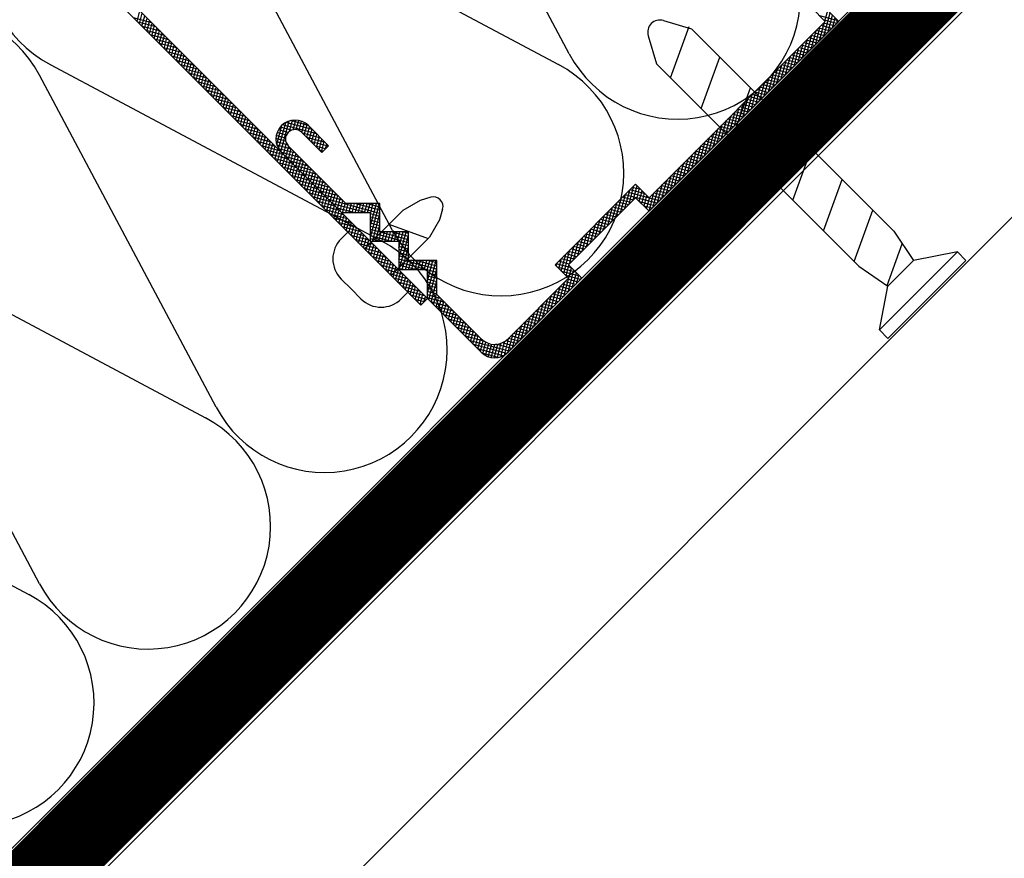
# Model space of a CAD drawing. Extents: x 89 to 2189, y 38 to 3008.
# Drawn here: x 931 to 978, y 1820 to 1860 of the extents above; entities that cross this region are included whole.
import ezdxf

# ---------------------------------------------------------------- set-up
doc = ezdxf.new("R2010")
doc.units = 0
doc.linetypes.add('DASHED', pattern=[19.05, 12.7, -6.35])
doc.layers.get('0').update_dxf_attribs({"linetype": 'CONTINUOUS'})
for name, color, linetype in [('HYDROIZOLACE', 4, 'CONTINUOUS'), ('KOVOVY_PROFIL', 7, 'CONTINUOUS'), ('SADROKARTON', 9, 'CONTINUOUS'), ('SRAFY_TEPELNA_IZOLACE', 1, 'CONTINUOUS')]:
    doc.layers.add(name, color=color, linetype=linetype)

# ---------------------------------------------------------------- blocks, each defined once
blk = doc.blocks.new('A$C3F3F3CCA')
at = {"layer": 'KOVOVY_PROFIL', "color": 7, "ltscale": 0.1}
for p, q in [((43.691, 4.428), (10.748, 37.371)), ((44.256, 4.994), (11.314, 37.937)), ((76.638, 29.456), (77.769, 28.324)), ((78.9, 28.324), (77.769, 29.456)), ((62.924, 12.348), (78.9, 28.324)), ((64.142, 28.399), (66.485, 27.705)), ((64.734, 23.572), (66.304, 27.886)), ((83.535, 10.654), (66.485, 27.705)), ((62.849, 27.107), (63.543, 24.763)), ((67.311, 20.996), (68.88, 25.309)), ((80.594, 7.713), (63.543, 24.763)), ((69.887, 18.42), (71.457, 22.733)), ((72.463, 15.844), (74.033, 20.157)), ((34.228, 19.548), (35.925, 17.851)), ((33.662, 18.982), (35.359, 17.285)), ((37.388, 12.994), (32.531, 17.851)), ((75.039, 13.267), (76.609, 17.581)), ((37.056, 12.194), (31.965, 17.285)), ((77.616, 10.691), (79.185, 15.004)), ((55.004, 7.823), (61.792, 14.611)), ((61.792, 14.611), (62.924, 13.479)), ((44.54, 13.511), (43.639, 13.244)), ((61.792, 13.479), (56.136, 7.823)), ((62.924, 12.348), (61.792, 13.479)), ((40.256, 12.994), (37.388, 12.994)), ((40.256, 10.594), (40.256, 12.994)), ((43.639, 13.244), (42.171, 12.41)), ((45.535, 12.517), (45.268, 11.616)), ((39.456, 12.194), (37.056, 12.194)), ((38.94, 9.179), (42.171, 12.41)), ((39.456, 9.794), (39.456, 12.194)), ((45.268, 11.616), (44.433, 10.147)), ((80.192, 8.115), (81.762, 12.428)), ((41, 11.239), (44.318, 10.032)), ((37.542, 10.577), (40.071, 8.048)), ((42.656, 10.594), (40.256, 10.594)), ((41.202, 6.916), (44.433, 10.147)), ((42.656, 8.194), (42.656, 10.594)), ((83.535, 10.654), (85.206, 8.205)), ((41.856, 9.794), (39.456, 9.794)), ((82.969, 6.092), (84.249, 9.608)), ((82.324, 2.349), (88.899, 8.925)), ((88.899, 8.925), (85.206, 8.205)), ((89.619, 8.205), (88.899, 8.925)), ((42.6, 5.519), (40.071, 8.048)), ((45.056, 8.194), (42.656, 8.194)), ((45.056, 5.325), (45.056, 8.194)), ((56.136, 6.691), (55.004, 7.823)), ((56.136, 7.823), (57.267, 6.691)), ((80.594, 7.713), (83.043, 6.042)), ((83.043, 6.042), (85.206, 8.205)), ((89.619, 8.205), (83.043, 1.63)), ((44.256, 7.394), (41.856, 7.394)), ((44.256, 4.994), (44.256, 7.394)), ((51.044, 1.6), (56.136, 6.691)), ((57.267, 6.691), (51.044, 0.469)), ((82.324, 2.349), (83.043, 6.042)), ((37.821, 5.797), (38.653, 4.965)), ((48.782, 0.469), (44.256, 4.994)), ((48.782, 1.6), (45.056, 5.325)), ((83.043, 1.63), (82.324, 2.349))]:
    blk.add_line(p, q, dxfattribs=at)
at = {"layer": 'KOVOVY_PROFIL', "color": 7}
for p, q in [((19.791, 28.328), (20.03, 29.22)), ((77.65, 27.074), (78.178, 29.046)), ((77.732, 28.361), (77.971, 29.254)), ((21.038, 28.212), (19.492, 28.627)), ((21.397, 27.853), (19.852, 28.267)), ((19.998, 28.121), (20.237, 29.013)), ((20.206, 27.913), (20.445, 28.806)), ((20.413, 27.706), (20.652, 28.598)), ((20.62, 27.499), (20.86, 28.391)), ((62.924, 13.479), (77.769, 28.324)), ((77.291, 26.715), (77.705, 28.26)), ((78.842, 28.383), (77.296, 28.797)), ((78.727, 28.151), (77.655, 28.438)), ((78.009, 27.433), (78.386, 28.839)), ((78.368, 27.793), (78.593, 28.632)), ((78.728, 28.152), (78.801, 28.424)), ((21.756, 27.494), (20.211, 27.908)), ((22.115, 27.135), (20.57, 27.549)), ((20.828, 27.291), (21.067, 28.183)), ((21.035, 27.084), (21.274, 27.976)), ((21.243, 26.876), (21.482, 27.769)), ((21.45, 26.669), (21.689, 27.561)), ((76.572, 25.997), (76.987, 27.542)), ((76.932, 26.356), (77.346, 27.901)), ((77.897, 27.321), (77.005, 27.56)), ((78.105, 27.529), (77.212, 27.768)), ((78.312, 27.736), (77.42, 27.975)), ((78.519, 27.944), (77.627, 28.183)), ((22.475, 26.776), (20.929, 27.19)), ((22.834, 26.416), (21.288, 26.831)), ((21.657, 26.462), (21.896, 27.354)), ((21.865, 26.254), (22.104, 27.146)), ((22.072, 26.047), (22.311, 26.939)), ((22.28, 25.839), (22.519, 26.732)), ((75.854, 25.278), (76.268, 26.824)), ((77.068, 26.492), (76.175, 26.731)), ((76.213, 25.637), (76.627, 27.183)), ((77.275, 26.699), (76.383, 26.938)), ((77.482, 26.907), (76.59, 27.146)), ((77.69, 27.114), (76.798, 27.353)), ((23.193, 26.057), (21.648, 26.471)), ((23.552, 25.698), (22.007, 26.112)), ((23.912, 25.339), (22.366, 25.753)), ((22.487, 25.632), (22.726, 26.524)), ((22.694, 25.425), (22.933, 26.317)), ((22.902, 25.217), (23.141, 26.11)), ((23.109, 25.01), (23.348, 25.902)), ((74.776, 24.201), (75.19, 25.746)), ((75.136, 24.56), (75.55, 26.105)), ((76.238, 25.662), (75.346, 25.901)), ((75.495, 24.919), (75.909, 26.464)), ((76.445, 25.87), (75.553, 26.109)), ((76.653, 26.077), (75.761, 26.316)), ((76.86, 26.284), (75.968, 26.524)), ((24.271, 24.98), (22.725, 25.394)), ((24.63, 24.62), (23.084, 25.034)), ((23.317, 24.802), (23.556, 25.695)), ((23.524, 24.595), (23.763, 25.487)), ((23.731, 24.388), (23.97, 25.28)), ((23.939, 24.18), (24.178, 25.073)), ((74.058, 23.482), (74.472, 25.028)), ((74.417, 23.841), (74.831, 25.387)), ((75.409, 24.833), (74.516, 25.072)), ((75.616, 25.04), (74.724, 25.279)), ((75.823, 25.247), (74.931, 25.487)), ((76.031, 25.455), (75.138, 25.694)), ((24.989, 24.261), (23.444, 24.675)), ((25.348, 23.902), (23.803, 24.316)), ((24.146, 23.973), (24.385, 24.865)), ((24.353, 23.765), (24.593, 24.658)), ((24.561, 23.558), (24.8, 24.45)), ((24.768, 23.351), (25.007, 24.243)), ((73.34, 22.764), (73.754, 24.309)), ((74.579, 24.003), (73.687, 24.242)), ((73.699, 23.123), (74.113, 24.668)), ((74.786, 24.211), (73.894, 24.45)), ((74.994, 24.418), (74.101, 24.657)), ((75.201, 24.625), (74.309, 24.864)), ((25.708, 23.543), (24.162, 23.957)), ((26.067, 23.184), (24.521, 23.598)), ((26.426, 22.824), (24.881, 23.238)), ((24.976, 23.143), (25.215, 24.036)), ((25.183, 22.936), (25.422, 23.828)), ((25.39, 22.729), (25.63, 23.621)), ((25.598, 22.521), (25.837, 23.413)), ((72.262, 21.686), (72.676, 23.232)), ((72.621, 22.045), (73.035, 23.591)), ((73.749, 23.174), (72.857, 23.413)), ((72.98, 22.404), (73.394, 23.95)), ((73.957, 23.381), (73.065, 23.62)), ((74.164, 23.588), (73.272, 23.827)), ((74.372, 23.796), (73.479, 24.035)), ((26.785, 22.465), (25.24, 22.879)), ((27.144, 22.106), (25.599, 22.52)), ((25.805, 22.314), (26.044, 23.206)), ((26.013, 22.106), (26.252, 22.999)), ((26.22, 21.899), (26.459, 22.791)), ((26.427, 21.692), (26.666, 22.584)), ((71.543, 20.968), (71.958, 22.513)), ((71.903, 21.327), (72.317, 22.872)), ((72.92, 22.344), (72.028, 22.583)), ((73.127, 22.551), (72.235, 22.79)), ((73.335, 22.759), (72.442, 22.998)), ((73.542, 22.966), (72.65, 23.205)), ((27.504, 21.747), (25.958, 22.161)), ((27.863, 21.387), (26.317, 21.802)), ((26.635, 21.484), (26.874, 22.376)), ((26.842, 21.277), (27.081, 22.169)), ((27.05, 21.069), (27.289, 21.962)), ((27.257, 20.862), (27.496, 21.754)), ((70.825, 20.249), (71.239, 21.795)), ((71.184, 20.608), (71.598, 22.154)), ((72.09, 21.514), (71.198, 21.754)), ((72.298, 21.722), (71.405, 21.961)), ((72.505, 21.929), (71.613, 22.168)), ((72.712, 22.137), (71.82, 22.376)), ((28.222, 21.028), (26.677, 21.442)), ((28.581, 20.669), (27.036, 21.083)), ((27.464, 20.655), (27.703, 21.547)), ((27.672, 20.447), (27.911, 21.34)), ((27.879, 20.24), (28.118, 21.132)), ((28.086, 20.032), (28.326, 20.925)), ((70.107, 19.531), (70.521, 21.076)), ((71.261, 20.685), (70.368, 20.924)), ((70.466, 19.89), (70.88, 21.435)), ((71.468, 20.892), (70.576, 21.131)), ((71.676, 21.1), (70.783, 21.339)), ((71.883, 21.307), (70.991, 21.546)), ((28.94, 20.31), (27.395, 20.724)), ((29.3, 19.951), (27.754, 20.365)), ((29.659, 19.591), (28.113, 20.006)), ((28.294, 19.825), (28.533, 20.717)), ((28.501, 19.618), (28.74, 20.51)), ((28.709, 19.41), (28.948, 20.303)), ((28.916, 19.203), (29.155, 20.095)), ((31.916, 17.337), (32.614, 19.942)), ((32.645, 19.077), (32.893, 20.004)), ((34.206, 19.569), (32.712, 19.97)), ((32.941, 19.201), (33.159, 20.015)), ((33.206, 19.209), (33.414, 19.985)), ((33.449, 19.135), (33.658, 19.915)), ((69.029, 18.453), (69.443, 19.999)), ((69.388, 18.812), (69.802, 20.358)), ((70.431, 19.855), (69.539, 20.094)), ((70.639, 20.063), (69.746, 20.302)), ((69.747, 19.172), (70.162, 20.717)), ((70.846, 20.27), (69.954, 20.509)), ((71.053, 20.478), (70.161, 20.717)), ((30.018, 19.232), (28.473, 19.646)), ((30.377, 18.873), (28.832, 19.287)), ((29.123, 18.996), (29.363, 19.888)), ((29.331, 18.788), (29.57, 19.68)), ((29.538, 18.581), (29.777, 19.473)), ((29.746, 18.373), (29.985, 19.266)), ((31.56, 17.972), (31.988, 19.571)), ((32.518, 18.97), (31.696, 19.19)), ((31.722, 17.597), (32.316, 19.813)), ((32.796, 19.158), (31.845, 19.413)), ((34.925, 18.851), (32.045, 19.623)), ((34.566, 19.21), (32.315, 19.813)), ((33.669, 18.975), (33.892, 19.805)), ((33.877, 18.768), (34.114, 19.652)), ((34.084, 18.56), (34.323, 19.453)), ((34.291, 18.353), (34.531, 19.245)), ((68.311, 17.735), (68.725, 19.28)), ((68.67, 18.094), (69.084, 19.639)), ((69.602, 19.026), (68.709, 19.265)), ((69.809, 19.233), (68.917, 19.472)), ((70.016, 19.441), (69.124, 19.68)), ((70.224, 19.648), (69.331, 19.887)), ((30.737, 18.514), (29.191, 18.928)), ((31.096, 18.155), (29.55, 18.569)), ((29.953, 18.166), (30.192, 19.058)), ((30.16, 17.959), (30.399, 18.851)), ((30.368, 17.751), (30.607, 18.643)), ((30.575, 17.544), (30.814, 18.436)), ((32.317, 18.235), (31.497, 18.455)), ((32.301, 18.502), (31.524, 18.71)), ((32.368, 18.747), (31.59, 18.956)), ((35.284, 18.492), (33.739, 18.906)), ((35.643, 18.132), (34.098, 18.546)), ((34.499, 18.146), (34.738, 19.038)), ((34.706, 17.938), (34.945, 18.831)), ((34.914, 17.731), (35.153, 18.623)), ((35.121, 17.523), (35.36, 18.416)), ((67.592, 17.016), (68.006, 18.562)), ((68.772, 18.196), (67.88, 18.435)), ((67.951, 17.376), (68.365, 18.921)), ((68.979, 18.404), (68.087, 18.643)), ((69.187, 18.611), (68.295, 18.85)), ((69.394, 18.818), (68.502, 19.057)), ((31.455, 17.795), (29.909, 18.21)), ((31.814, 17.436), (30.269, 17.85)), ((32.173, 17.077), (30.628, 17.491)), ((30.783, 17.336), (31.022, 18.229)), ((30.99, 17.129), (31.229, 18.021)), ((31.197, 16.922), (31.436, 17.814)), ((31.405, 16.714), (31.644, 17.607)), ((32.458, 17.934), (31.513, 18.187)), ((32.803, 17.579), (31.58, 17.906)), ((33.162, 17.219), (31.717, 17.607)), ((32.122, 17.128), (32.375, 18.071)), ((32.33, 16.921), (32.569, 17.813)), ((32.537, 16.713), (32.776, 17.605)), ((35.88, 17.806), (34.457, 18.187)), ((35.673, 17.599), (34.816, 17.828)), ((35.465, 17.391), (35.176, 17.469)), ((35.328, 17.316), (35.567, 18.208)), ((35.925, 17.851), (35.359, 17.285)), ((35.665, 17.591), (35.775, 18.001)), ((66.515, 15.939), (66.929, 17.484)), ((66.874, 16.298), (67.288, 17.843)), ((67.942, 17.367), (67.05, 17.606)), ((67.233, 16.657), (67.647, 18.203)), ((68.15, 17.574), (67.258, 17.813)), ((68.357, 17.781), (67.465, 18.021)), ((68.565, 17.989), (67.672, 18.228)), ((32.533, 16.718), (30.987, 17.132)), ((32.892, 16.359), (31.346, 16.773)), ((31.612, 16.507), (31.851, 17.399)), ((31.82, 16.299), (32.059, 17.192)), ((33.522, 16.86), (31.976, 17.274)), ((32.027, 16.092), (32.266, 16.984)), ((32.234, 15.885), (32.473, 16.777)), ((33.881, 16.501), (32.335, 16.915)), ((32.745, 16.506), (32.984, 17.398)), ((32.952, 16.298), (33.191, 17.191)), ((33.159, 16.091), (33.398, 16.983)), ((33.367, 15.884), (33.606, 16.776)), ((65.796, 15.22), (66.21, 16.766)), ((66.155, 15.579), (66.569, 17.125)), ((67.113, 16.537), (66.221, 16.776)), ((67.32, 16.744), (66.428, 16.984)), ((67.528, 16.952), (66.635, 17.191)), ((67.735, 17.159), (66.843, 17.398)), ((33.251, 15.999), (31.706, 16.413)), ((33.61, 15.64), (32.065, 16.054)), ((32.442, 15.677), (32.681, 16.57)), ((32.649, 15.47), (32.888, 16.362)), ((34.24, 16.142), (32.694, 16.556)), ((32.856, 15.263), (33.096, 16.155)), ((34.599, 15.783), (33.054, 16.197)), ((33.064, 15.055), (33.303, 15.947)), ((34.958, 15.423), (33.413, 15.837)), ((33.574, 15.676), (33.813, 16.568)), ((33.782, 15.469), (34.021, 16.361)), ((33.989, 15.261), (34.228, 16.154)), ((34.196, 15.054), (34.435, 15.946)), ((65.078, 14.502), (65.492, 16.047)), ((66.283, 15.708), (65.391, 15.947)), ((65.437, 14.861), (65.851, 16.407)), ((66.491, 15.915), (65.598, 16.154)), ((66.698, 16.122), (65.806, 16.361)), ((66.906, 16.33), (66.013, 16.569)), ((33.969, 15.281), (32.424, 15.695)), ((34.329, 14.922), (32.783, 15.336)), ((34.688, 14.563), (33.142, 14.977)), ((33.271, 14.848), (33.51, 15.74)), ((33.479, 14.64), (33.718, 15.533)), ((33.686, 14.433), (33.925, 15.325)), ((35.318, 15.064), (33.772, 15.478)), ((33.893, 14.226), (34.133, 15.118)), ((35.677, 14.705), (34.131, 15.119)), ((34.404, 14.847), (34.643, 15.739)), ((34.611, 14.639), (34.85, 15.532)), ((34.819, 14.432), (35.058, 15.324)), ((35.026, 14.224), (35.265, 15.117)), ((64, 13.424), (64.414, 14.97)), ((64.359, 13.783), (64.773, 15.329)), ((65.454, 14.878), (64.562, 15.117)), ((64.718, 14.143), (65.133, 15.688)), ((65.661, 15.085), (64.769, 15.324)), ((65.869, 15.293), (64.976, 15.532)), ((66.076, 15.5), (65.184, 15.739)), ((35.047, 14.203), (33.502, 14.617)), ((35.406, 13.844), (33.861, 14.258)), ((34.101, 14.018), (34.34, 14.91)), ((34.308, 13.811), (34.547, 14.703)), ((36.036, 14.346), (34.491, 14.76)), ((34.516, 13.603), (34.755, 14.496)), ((34.723, 13.396), (34.962, 14.288)), ((36.395, 13.987), (34.85, 14.401)), ((35.233, 14.017), (35.472, 14.909)), ((35.441, 13.81), (35.68, 14.702)), ((35.648, 13.602), (35.887, 14.495)), ((35.855, 13.395), (36.095, 14.287)), ((60.877, 12.564), (61.291, 14.109)), ((61.236, 12.923), (61.65, 14.469)), ((62.602, 13.801), (61.325, 14.144)), ((62.243, 14.161), (61.533, 14.351)), ((61.595, 13.282), (61.918, 14.485)), ((61.883, 14.52), (61.74, 14.558)), ((61.886, 13.386), (62.125, 14.278)), ((63.282, 12.706), (63.696, 14.251)), ((63.641, 13.065), (64.055, 14.61)), ((64.624, 14.048), (63.732, 14.288)), ((64.832, 14.256), (63.939, 14.495)), ((65.039, 14.463), (64.147, 14.702)), ((65.246, 14.671), (64.354, 14.91)), ((35.765, 13.485), (34.22, 13.899)), ((36.125, 13.126), (34.579, 13.54)), ((34.93, 13.189), (35.169, 14.081)), ((35.138, 12.981), (35.377, 13.873)), ((36.754, 13.627), (35.209, 14.041)), ((35.345, 12.774), (35.584, 13.666)), ((35.553, 12.566), (35.792, 13.459)), ((37.114, 13.268), (35.568, 13.682)), ((40.256, 12.163), (35.927, 13.323)), ((36.063, 13.188), (36.302, 14.08)), ((36.27, 12.98), (36.509, 13.872)), ((36.478, 12.773), (36.717, 13.665)), ((36.685, 12.565), (36.924, 13.458)), ((60.159, 11.845), (60.573, 13.391)), ((61.388, 13.075), (60.496, 13.314)), ((60.518, 12.205), (60.932, 13.75)), ((61.595, 13.282), (60.703, 13.521)), ((63.587, 13.011), (60.91, 13.729)), ((63.795, 13.219), (61.118, 13.936)), ((62.093, 13.178), (62.333, 14.071)), ((62.301, 12.971), (62.54, 13.863)), ((62.508, 12.764), (62.747, 13.656)), ((62.716, 12.556), (62.977, 13.533)), ((62.923, 12.349), (63.337, 13.892)), ((64.002, 13.426), (63.11, 13.665)), ((64.209, 13.634), (63.317, 13.873)), ((64.417, 13.841), (63.525, 14.08)), ((36.484, 12.766), (34.938, 13.181)), ((36.843, 12.407), (35.298, 12.821)), ((37.202, 12.048), (35.657, 12.462)), ((35.76, 12.359), (35.999, 13.251)), ((35.967, 12.152), (36.206, 13.044)), ((36.175, 11.944), (36.414, 12.837)), ((39.159, 12.194), (36.287, 12.964)), ((36.382, 11.737), (36.621, 12.629)), ((38.178, 12.194), (36.646, 12.605)), ((36.892, 12.358), (37.131, 13.25)), ((37.111, 12.194), (37.339, 13.043)), ((37.374, 12.194), (37.589, 12.994)), ((37.637, 12.194), (37.852, 12.994)), ((37.9, 12.194), (38.115, 12.994)), ((40.256, 12.426), (38.136, 12.994)), ((38.163, 12.194), (38.378, 12.994)), ((38.426, 12.194), (38.641, 12.994)), ((38.689, 12.194), (38.904, 12.994)), ((38.952, 12.194), (39.167, 12.994)), ((40.256, 12.689), (39.118, 12.994)), ((39.215, 12.194), (39.43, 12.994)), ((39.456, 12.112), (39.692, 12.994)), ((39.456, 11.131), (39.955, 12.994)), ((39.456, 10.15), (40.218, 12.994)), ((40.256, 12.952), (40.099, 12.994)), ((59.44, 11.127), (59.854, 12.673)), ((60.558, 12.245), (59.666, 12.484)), ((59.799, 11.486), (60.213, 13.032)), ((60.766, 12.453), (59.873, 12.692)), ((60.973, 12.66), (60.081, 12.899)), ((61.181, 12.867), (60.288, 13.107)), ((63.38, 12.804), (62.134, 13.138)), ((63.173, 12.597), (62.493, 12.779)), ((37.562, 11.689), (36.016, 12.103)), ((37.921, 11.33), (36.375, 11.744)), ((36.589, 11.529), (36.829, 12.422)), ((36.797, 11.322), (37.036, 12.214)), ((37.004, 11.115), (37.243, 12.007)), ((37.196, 12.194), (37.005, 12.245)), ((37.212, 10.907), (37.451, 11.8)), ((40.256, 11.9), (39.456, 12.114)), ((40.256, 11.637), (39.456, 11.852)), ((39.624, 9.794), (40.256, 12.154)), ((58.722, 10.409), (59.136, 11.954)), ((59.729, 11.416), (58.837, 11.655)), ((59.936, 11.623), (59.044, 11.862)), ((59.081, 10.768), (59.495, 12.313)), ((60.144, 11.831), (59.251, 12.07)), ((60.351, 12.038), (59.459, 12.277)), ((62.965, 12.389), (62.852, 12.42)), ((38.28, 10.97), (36.734, 11.385)), ((38.639, 10.611), (37.094, 11.025)), ((37.419, 10.7), (37.658, 11.592)), ((37.626, 10.493), (37.866, 11.385)), ((37.834, 10.285), (38.073, 11.177)), ((38.041, 10.078), (38.28, 10.97)), ((40.256, 11.374), (39.456, 11.589)), ((40.256, 11.111), (39.456, 11.326)), ((40.256, 10.848), (39.456, 11.063)), ((42.656, 9.942), (39.456, 10.8)), ((39.887, 9.794), (40.256, 11.173)), ((57.644, 9.331), (58.058, 10.876)), ((58.003, 9.69), (58.417, 11.236)), ((58.899, 10.586), (58.007, 10.825)), ((59.107, 10.794), (58.214, 11.033)), ((58.362, 10.049), (58.777, 11.595)), ((59.314, 11.001), (58.422, 11.24)), ((59.521, 11.208), (58.629, 11.447)), ((37.542, 10.577), (36.989, 10.023)), ((38.998, 10.252), (37.453, 10.666)), ((39.358, 9.893), (37.812, 10.307)), ((38.249, 9.87), (38.488, 10.763)), ((38.456, 9.663), (38.695, 10.555)), ((38.663, 9.456), (38.902, 10.348)), ((38.871, 9.248), (39.11, 10.14)), ((42.656, 9.679), (39.456, 10.537)), ((41.246, 9.794), (39.456, 10.274)), ((40.265, 9.794), (39.456, 10.011)), ((40.15, 9.794), (40.364, 10.594)), ((40.413, 9.794), (40.627, 10.594)), ((40.676, 9.794), (40.89, 10.594)), ((40.939, 9.794), (41.153, 10.594)), ((41.202, 9.794), (41.416, 10.594)), ((42.656, 10.205), (41.205, 10.594)), ((41.465, 9.794), (41.679, 10.594)), ((41.728, 9.794), (41.942, 10.594)), ((41.856, 9.293), (42.205, 10.594)), ((41.856, 8.311), (42.468, 10.594)), ((41.873, 7.394), (42.656, 10.316)), ((42.656, 10.468), (42.186, 10.594)), ((56.926, 8.613), (57.34, 10.158)), ((58.07, 9.757), (57.177, 9.996)), ((57.285, 8.972), (57.699, 10.517)), ((58.277, 9.964), (57.385, 10.203)), ((58.484, 10.171), (57.592, 10.41)), ((58.692, 10.379), (57.8, 10.618)), ((39.717, 9.534), (38.171, 9.948)), ((40.076, 9.174), (38.531, 9.588)), ((40.435, 8.815), (38.89, 9.229)), ((39.078, 9.041), (39.317, 9.933)), ((39.286, 8.833), (39.525, 9.726)), ((39.493, 8.626), (39.732, 9.518)), ((39.7, 8.419), (39.939, 9.311)), ((41.856, 9.794), (41.856, 7.394)), ((42.656, 9.416), (41.856, 9.631)), ((42.656, 9.153), (41.856, 9.368)), ((42.136, 7.394), (42.656, 9.334)), ((56.207, 7.894), (56.621, 9.44)), ((57.24, 8.927), (56.348, 9.166)), ((57.448, 9.134), (56.555, 9.374)), ((56.566, 8.253), (56.981, 9.799)), ((57.655, 9.342), (56.763, 9.581)), ((57.862, 9.549), (56.97, 9.788)), ((40.794, 8.456), (39.249, 8.87)), ((41.154, 8.097), (39.608, 8.511)), ((39.908, 8.211), (40.147, 9.104)), ((40.115, 8.004), (40.354, 8.896)), ((40.323, 7.796), (40.562, 8.689)), ((40.53, 7.589), (40.769, 8.481)), ((42.656, 8.89), (41.856, 9.105)), ((42.656, 8.627), (41.856, 8.842)), ((42.656, 8.364), (41.856, 8.579)), ((45.056, 7.458), (41.856, 8.316)), ((42.399, 7.394), (42.656, 8.353)), ((55.316, 7.511), (55.544, 8.362)), ((56.411, 8.097), (55.518, 8.337)), ((55.523, 7.304), (55.903, 8.721)), ((56.618, 8.305), (55.726, 8.544)), ((55.73, 7.096), (56.262, 9.08)), ((56.825, 8.512), (55.933, 8.751)), ((57.033, 8.72), (56.14, 8.959)), ((41.513, 7.738), (39.967, 8.152)), ((41.872, 7.378), (40.327, 7.792)), ((40.737, 7.382), (40.976, 8.274)), ((40.945, 7.174), (41.184, 8.067)), ((41.152, 6.967), (41.391, 7.859)), ((41.359, 6.76), (41.599, 7.652)), ((45.056, 7.195), (41.856, 8.053)), ((43.334, 7.394), (41.856, 7.79)), ((42.352, 7.394), (41.856, 7.527)), ((42.662, 7.394), (42.877, 8.194)), ((42.925, 7.394), (43.14, 8.194)), ((43.188, 7.394), (43.403, 8.194)), ((45.056, 7.721), (43.292, 8.194)), ((43.451, 7.394), (43.666, 8.194)), ((43.714, 7.394), (43.928, 8.194)), ((43.977, 7.394), (44.191, 8.194)), ((44.24, 7.394), (44.454, 8.194)), ((44.256, 6.473), (44.717, 8.194)), ((44.256, 5.492), (44.98, 8.194)), ((45.056, 7.984), (44.273, 8.194)), ((44.358, 4.892), (45.056, 7.496)), ((56.378, 7.58), (55.104, 7.922)), ((55.108, 7.718), (55.184, 8.003)), ((56.737, 7.221), (55.192, 7.635)), ((56.203, 7.89), (55.311, 8.129)), ((55.738, 5.162), (56.384, 7.574)), ((55.938, 6.889), (56.177, 7.781)), ((42.231, 7.019), (40.686, 7.433)), ((42.59, 6.66), (41.045, 7.074)), ((42.95, 6.301), (41.404, 6.715)), ((41.567, 6.552), (41.806, 7.444)), ((41.774, 6.345), (42.013, 7.237)), ((41.982, 6.137), (42.221, 7.03)), ((42.189, 5.93), (42.428, 6.822)), ((45.056, 6.933), (44.256, 7.147)), ((45.056, 6.67), (44.256, 6.884)), ((57.096, 6.862), (55.551, 7.276)), ((57.158, 6.582), (55.91, 6.917)), ((56.097, 5.522), (56.592, 7.366)), ((56.457, 5.881), (56.799, 7.159)), ((56.816, 6.24), (57.007, 6.952)), ((57.175, 6.599), (57.214, 6.744)), ((36.989, 6.629), (37.821, 5.797)), ((43.309, 5.941), (41.763, 6.356)), ((43.668, 5.582), (42.123, 5.996)), ((42.396, 5.723), (42.636, 6.615)), ((42.604, 5.515), (42.843, 6.407)), ((42.811, 5.308), (43.05, 6.2)), ((43.019, 5.1), (43.258, 5.993)), ((45.056, 6.407), (44.256, 6.621)), ((45.056, 6.144), (44.256, 6.358)), ((45.056, 5.881), (44.256, 6.095)), ((45.056, 5.618), (44.256, 5.832)), ((44.566, 4.685), (45.056, 6.515)), ((55.02, 4.444), (55.434, 5.989)), ((55.379, 4.803), (55.793, 6.349)), ((56.329, 5.753), (55.436, 5.992)), ((56.536, 5.96), (55.644, 6.199)), ((56.743, 6.168), (55.851, 6.407)), ((56.951, 6.375), (56.059, 6.614)), ((42.6, 5.519), (42.047, 4.965)), ((44.027, 5.223), (42.482, 5.637)), ((44.181, 4.919), (42.841, 5.278)), ((43.226, 4.893), (43.465, 5.785)), ((43.433, 4.686), (43.672, 5.578)), ((43.641, 4.478), (43.88, 5.37)), ((43.691, 4.428), (44.256, 4.994)), ((43.964, 4.701), (44.087, 5.163)), ((45.056, 5.355), (44.256, 5.569)), ((45.375, 5.006), (44.256, 5.306)), ((45.735, 4.647), (44.256, 5.043)), ((44.773, 4.477), (45.056, 5.533)), ((44.981, 4.27), (45.22, 5.162)), ((54.301, 3.726), (54.715, 5.271)), ((55.499, 4.923), (54.607, 5.162)), ((54.661, 4.085), (55.075, 5.63)), ((55.706, 5.131), (54.814, 5.37)), ((55.914, 5.338), (55.022, 5.577)), ((56.121, 5.545), (55.229, 5.785)), ((43.974, 4.712), (43.2, 4.919)), ((43.766, 4.504), (43.559, 4.56)), ((46.094, 4.288), (44.548, 4.702)), ((46.453, 3.929), (44.908, 4.343)), ((45.188, 4.062), (45.427, 4.955)), ((45.395, 3.855), (45.634, 4.747)), ((45.603, 3.648), (45.842, 4.54)), ((45.81, 3.44), (46.049, 4.332)), ((53.224, 2.648), (53.638, 4.193)), ((53.583, 3.007), (53.997, 4.553)), ((54.67, 4.094), (53.777, 4.333)), ((53.942, 3.366), (54.356, 4.912)), ((54.877, 4.301), (53.985, 4.54)), ((55.084, 4.508), (54.192, 4.748)), ((55.292, 4.716), (54.399, 4.955)), ((46.812, 3.569), (45.267, 3.984)), ((47.171, 3.21), (45.626, 3.624)), ((46.018, 3.233), (46.257, 4.125)), ((46.225, 3.025), (46.464, 3.918)), ((46.432, 2.818), (46.671, 3.71)), ((46.64, 2.611), (46.879, 3.503)), ((52.505, 1.93), (52.919, 3.475)), ((52.865, 2.289), (53.279, 3.834)), ((53.84, 3.264), (52.948, 3.503)), ((54.047, 3.472), (53.155, 3.711)), ((54.255, 3.679), (53.362, 3.918)), ((54.462, 3.886), (53.57, 4.125)), ((47.531, 2.851), (45.985, 3.265)), ((47.89, 2.492), (46.344, 2.906)), ((48.249, 2.133), (46.704, 2.547)), ((46.847, 2.403), (47.086, 3.295)), ((47.055, 2.196), (47.294, 3.088)), ((47.262, 1.988), (47.501, 2.881)), ((47.469, 1.781), (47.708, 2.673)), ((51.787, 1.211), (52.201, 2.757)), ((53.01, 2.435), (52.118, 2.674)), ((52.146, 1.57), (52.56, 3.116)), ((53.218, 2.642), (52.325, 2.881)), ((53.425, 2.849), (52.533, 3.088)), ((53.633, 3.057), (52.74, 3.296)), ((48.608, 1.773), (47.063, 2.187)), ((49.029, 1.398), (47.422, 1.828)), ((47.677, 1.574), (47.916, 2.466)), ((47.884, 1.366), (48.123, 2.259)), ((48.091, 1.159), (48.331, 2.051)), ((48.299, 0.951), (48.538, 1.844)), ((50.734, 0.227), (51.123, 1.679)), ((51.068, 0.493), (51.483, 2.038)), ((52.181, 1.605), (51.289, 1.844)), ((51.428, 0.852), (51.842, 2.397)), ((52.388, 1.812), (51.496, 2.051)), ((52.596, 2.02), (51.703, 2.259)), ((52.803, 2.227), (51.911, 2.466)), ((51.144, 0.568), (47.781, 1.469)), ((50.928, 0.363), (48.14, 1.11)), ((48.506, 0.744), (48.745, 1.636)), ((48.714, 0.537), (48.958, 1.448)), ((48.924, 0.342), (49.183, 1.308)), ((49.148, 0.195), (49.42, 1.209)), ((49.383, 0.09), (49.667, 1.15)), ((49.629, 0.026), (49.925, 1.131)), ((49.885, 0), (50.194, 1.156)), ((51.351, 0.775), (50.012, 1.134)), ((50.152, 0.018), (50.478, 1.235)), ((50.434, 0.087), (50.783, 1.388)), ((51.559, 0.983), (50.535, 1.257)), ((51.766, 1.19), (50.851, 1.435)), ((51.973, 1.398), (51.081, 1.637)), ((50.643, 0.176), (48.5, 0.751)), ((50.214, 0.028), (48.867, 0.389))]:
    blk.add_line(p, q, dxfattribs=at)
at = {"layer": 'KOVOVY_PROFIL', "color": 7, "ltscale": 0.1}
for centre, radius, start, end in [((63.846, 27.402), 1.04, 73.49704, 196.50296), ((33.096, 18.417), 1.6, 45, 135), ((33.096, 18.417), 1.6, 45, 135), ((33.096, 18.417), 1.6, 45, 135), ((33.096, 18.417), 1.6, 135, 225), ((33.096, 18.417), 1.6, 135, 225), ((33.096, 18.417), 1.6, 135, 225), ((33.096, 18.417), 0.8, 45, 135), ((33.096, 18.417), 0.8, 135, 225), ((44.768, 12.744), 0.8, 343.49704, 106.50296), ((38.686, 8.326), 2.4, 135, 225), ((40.35, 6.662), 2.4, 225, 315), ((49.913, 2.731), 1.6, 225, 315), ((49.913, 1.6), 1.6, 225, 315)]:
    blk.add_arc(centre, radius, start, end, dxfattribs=at)
blk = doc.blocks.new('A$C12095CA5')
at = {"layer": 'SRAFY_TEPELNA_IZOLACE', "color": 7}
for p, q in [((33.583, 19.911), (19.03, 47.248)), ((5.371, 33.589), (32.702, 19.03))]:
    blk.add_line(p, q, dxfattribs=at)
for centre, start, end in [((10.103, 42.517), 27.92345, 242.07659), ((27.971, 10.103), 207.92345, 62.07659)]:
    blk.add_arc(centre, 10.104, start, end, dxfattribs=at)

msp = doc.modelspace()

# ---------------------------------------------------------------- linework, layer by layer
at = {"linetype": 'DASHED', "const_width": 3.6}
msp.add_lwpolyline([(1709.72, 2078.095), (1191.005, 2078.095), (890.053, 1777.143)], dxfattribs=at)
at = {"layer": 'HYDROIZOLACE', "color": 7}
msp.add_line((1190.184, 2079.925), (887.403, 1777.143), dxfattribs=at)
at = {"layer": 'SADROKARTON', "color": 7, "ltscale": 0.1}
for p, q in [((892.778, 1777.143), (1191.803, 2076.168)), ((904.829, 1777.143), (1195.333, 2067.647))]:
    msp.add_line(p, q, dxfattribs=at)

# ---------------------------------------------------------------- block references
at = {"color": 1}
for name, p, xscale, yscale, zscale in [('A$C3F3F3CCA', (925.797, 1843.842), 0.5599999999999454, 0.5599999999999454, 0.5599999999999999), ('A$C12095CA5', (946.359, 1855.096), 0.5728279100226246, 0.5728279100226246, 0.5728279100227065), ('A$C12095CA5', (938.03, 1846.767), 0.5728279100226246, 0.5728279100226246, 0.5728279100227065), ('A$C12095CA5', (929.701, 1838.438), 0.5728279100226246, 0.5728279100226246, 0.5728279100227065), ('A$C12095CA5', (921.372, 1830.109), 0.5728279100226246, 0.5728279100226246, 0.5728279100227065), ('A$C12095CA5', (913.043, 1821.78), 0.5728279100226246, 0.5728279100226246, 0.5728279100227065)]:
    msp.add_blockref(name, p, dxfattribs=dict(at, xscale=xscale, yscale=yscale, zscale=zscale))

doc.saveas('drawing.dxf')
